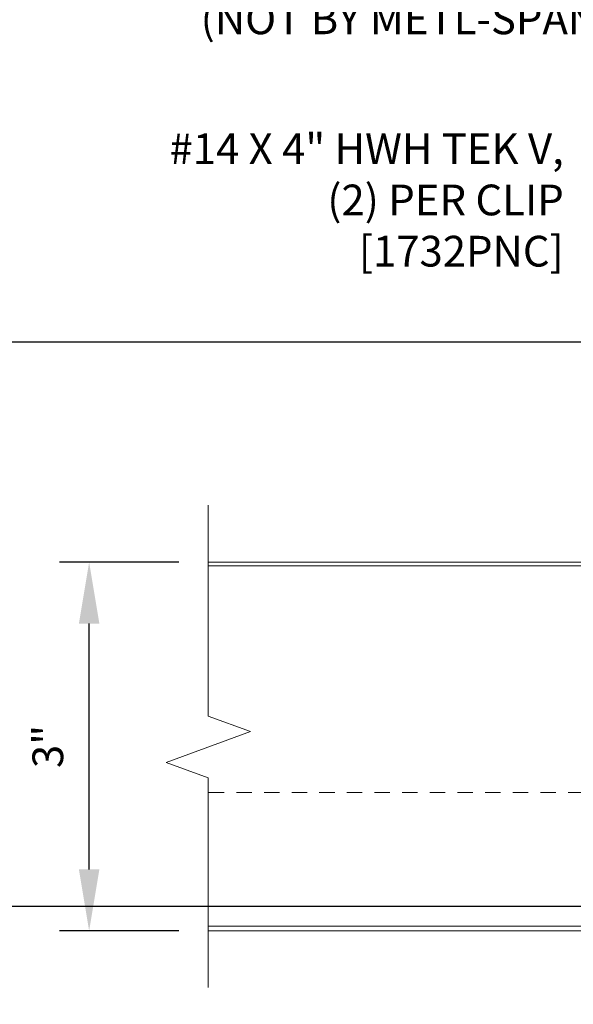
# Model space of a CAD drawing. Units: inches. Extents: x 133 to 375, y -10 to 193.
# Drawn here: x 138 to 143, y 14 to 22 of the extents above; entities that cross this region are included whole.
import ezdxf
from ezdxf import colors
from ezdxf.entities.mleader import LeaderData, LeaderLine
from ezdxf.math import Vec2, Vec3

# ---------------------------------------------------------------- set-up
doc = ezdxf.new("R2010")
doc.units = ezdxf.units.IN
doc.header["$MEASUREMENT"] = 0
doc.linetypes.add('HIDDEN2', pattern=[0.1875, 0.125, -0.0625])
for name, color, linetype, lineweight in [('_BYOTHERS', 9, 'Continuous', 5), ('_DIM', 6, 'Continuous', 5), ('_PANEL', 4, 'Continuous', 13), ('D_1', 6, 'Continuous', 5)]:
    doc.layers.add(name, color=color, linetype=linetype, lineweight=lineweight)
doc.styles.add('Metl-Span', font='txt', dxfattribs={"height": 0.0625})
doc.dimstyles.new('Metl-Span', dxfattribs={"dimtxt": 0.0625, "dimasz": 0.125, "dimexe": 0.06, "dimexo": 0.06, "dimgap": 0.046875, "dimtad": 1, "dimdec": 4, "dimzin": 0, "dimdsep": 46, "dimlunit": 4, "dimtxsty": 'Metl-Span', "dimcen": 0.125, "dimdle": 5, "dimclrd": 256, "dimclre": 256, "dimclrt": 7, "dimadec": 0, "dimazin": 0, "dimtfac": 1, "dimtdec": 4, "dimtmove": 1, "dimatfit": 3, "dimfxl": 1, "dimtfill": 1, "dimfrac": 1, "dimtolj": 1, "dimtzin": 0, "dimarcsym": 0})

# ---------------------------------------------------------------- blocks, each defined once
blk = doc.blocks.new('*D360')
at = {"layer": 'D_1', "lineweight": -2, "transparency": 16777216}
for p, q in [((139.6814, 17.7666), (138.7113, 17.7666)), ((138.9513, 15.2666), (138.9513, 17.2666)), ((139.6814, 14.7666), (138.7113, 14.7666))]:
    blk.add_line(p, q, dxfattribs=at)
at = {"layer": 'D_1', "transparency": 16777216}
for points in [[(138.868, 17.2666), (139.0347, 17.2666), (138.9513, 17.7666)], [(138.868, 15.2666), (139.0347, 15.2666), (138.9513, 14.7666)]]:
    blk.add_solid(points, dxfattribs=at)
at = {"layer": 'Defpoints', "color": 0, "transparency": 16777216}
for p in [(138.9513, 17.7666), (139.9214, 17.7666), (139.9214, 14.7666)]:
    blk.add_point(p, dxfattribs=at)
at = {"layer": 'D_1', "color": 7, "transparency": 16777216, "insert": (138.615, 16.2666), "char_height": 0.25, "attachment_point": 5, "rotation": 90, "style": 'Metl-Span', "bg_fill": 3, "box_fill_scale": 1.25, "bg_fill_color": 256, "bg_fill_true_color": 13158600, "bg_fill_transparency": 0}
blk.add_mtext('\\A1;3"', dxfattribs=at)
blk = doc.blocks.new('*D362')
at = {"layer": 'D_1', "lineweight": -2, "transparency": 16777216}
for p, q in [((147.674, 19.5566), (137.2113, 19.5566)), ((137.4513, 19.0566), (137.4513, 15.4637)), ((147.674, 14.9637), (137.2113, 14.9637))]:
    blk.add_line(p, q, dxfattribs=at)
at = {"layer": 'D_1', "transparency": 16777216}
for points in [[(137.368, 19.0566), (137.5347, 19.0566), (137.4513, 19.5566)], [(137.368, 15.4637), (137.5347, 15.4637), (137.4513, 14.9637)]]:
    blk.add_solid(points, dxfattribs=at)
at = {"layer": 'Defpoints', "color": 0, "transparency": 16777216}
for p in [(147.914, 19.5566), (137.4513, 14.9637), (147.914, 14.9637)]:
    blk.add_point(p, dxfattribs=at)
at = {"layer": 'D_1', "color": 7, "transparency": 16777216, "insert": (137.0138, 17.2601), "char_height": 0.25, "attachment_point": 5, "rotation": 90, "style": 'Metl-Span', "bg_fill": 3, "box_fill_scale": 1.25, "bg_fill_color": 256, "bg_fill_true_color": 13158600, "bg_fill_transparency": 0}
blk.add_mtext('\\A1;4{\\H1x;\\S9#16;}"', dxfattribs=at)

msp = doc.modelspace()

# ---------------------------------------------------------------- linework, layer by layer
at = {"layer": '_BYOTHERS', "linetype": 'Continuous'}
msp.add_lwpolyline([(139.92143, 14.3067), (139.92143, 16.0126), (139.578, 16.1376), (140.26487, 16.3876), (139.92143, 16.5126), (139.92143, 18.23076)], dxfattribs=at)
at = {"layer": '_PANEL', "color": 2, "linetype": 'HIDDEN2'}
msp.add_line((147.24996, 15.89157), (139.92143, 15.89157), dxfattribs=at)
at = {"layer": '_PANEL'}
for points in [[(147.24996, 17.76657), (139.92143, 17.76657)], [(139.92143, 17.73657), (147.24996, 17.73657)]]:
    msp.add_lwpolyline(points, dxfattribs=at)
msp.add_lwpolyline([(139.92143, 14.80563), (147.31246, 14.80563, 0.4142136), (147.37496, 14.86813), (147.37496, 15.51657), (147.41402, 15.51657), (147.41402, 14.82907, -0.4142136), (147.35152, 14.76657), (139.92143, 14.76657)], format="xyb", dxfattribs=at)

# ---------------------------------------------------------------- leaders
at = {"layer": '_DIM'}
ml = msp.add_multileader_mtext('Standard', dxfattribs=at)
ml.set_content('URETHANE JOINT SEALANT\\P3/8" DIA. BEAD CONT.\\PTOOLED TO FORM A FILLET\\P[7200UWH]', color=7, style='Metl-Span')
ml.set_leader_properties(color=256)
ml.build(insert=Vec2(0, 0))
ml.multileader.update_dxf_attribs({"text_left_attachment_type": 2, "text_right_attachment_type": 2, "dogleg_length": 0.125, "arrow_head_size": 0.5, "scale": 4})
ctx = ml.context
ctx.base_point, ctx.scale, ctx.char_height, ctx.arrow_head_size, ctx.landing_gap_size, ctx.plane_origin = Vec3(137.72686, 24.30204), 4, 0.25, 0.5, 0.25, Vec3(146.67487, 128.16827)
ctx.left_attachment, ctx.right_attachment, ctx.text_align_type = 2, 2, 2
notes = []
notes.append((ctx, [(0, (1, 1, 0), (143.90544, 24.30204), (-1, 0), 0.5, [(0, [(147.33211, 17.76996)], 0, [])])]))
ctx.mtext.insert, ctx.mtext.alignment, ctx.mtext.flow_direction = Vec3(143.15544, 25.14132), 3, 5
ml = msp.add_multileader_mtext('Standard', dxfattribs=at)
ml.set_content('{\\C8;SUPPORT\\P(NOT BY METL-SPAN)}', color=7, style='Metl-Span')
ml.set_leader_properties(color=256)
ml.build(insert=Vec2(0, 0))
ml.multileader.update_dxf_attribs({"text_left_attachment_type": 2, "text_right_attachment_type": 2, "dogleg_length": 0.125, "arrow_head_size": 0.5, "scale": 4})
ctx = ml.context
ctx.base_point, ctx.scale, ctx.char_height, ctx.arrow_head_size, ctx.landing_gap_size, ctx.plane_origin = Vec3(138.7816, 22.32919), 4, 0.25, 0.5, 0.25, Vec3(145.63823, 126.61706)
ctx.left_attachment, ctx.right_attachment, ctx.text_align_type = 2, 2, 2
notes.append((ctx, [(0, (1, 1, 0), (143.96017, 22.32919), (-1, 0), 0.5, [(0, [(144.7886, 21.27126)], 0, [])])]))
ctx.mtext.insert, ctx.mtext.alignment, ctx.mtext.flow_direction = Vec3(143.21017, 22.728), 3, 5
ml = msp.add_multileader_mtext('Standard', dxfattribs=at)
ml.set_content('#14 X 4" HWH TEK V,\\P(2) PER CLIP\\P[1732PNC]', color=7, style='Metl-Span')
ml.set_leader_properties(color=256)
ml.build(insert=Vec2(0, 0))
ml.multileader.update_dxf_attribs({"text_left_attachment_type": 2, "text_right_attachment_type": 2, "dogleg_length": 0.125, "arrow_head_size": 0.5, "scale": 4})
ctx = ml.context
ctx.base_point, ctx.scale, ctx.char_height, ctx.arrow_head_size, ctx.landing_gap_size, ctx.plane_origin = Vec3(138.36205, 20.59971), 4, 0.25, 0.5, 0.25, Vec3(146.33386, 118.59666)
ctx.left_attachment, ctx.right_attachment, ctx.text_align_type = 2, 2, 2
notes.append((ctx, [(0, (1, 1, 0), (143.56443, 20.59971), (-1, 0), 0.5, [(0, [(145.29397, 19.41683)], 0, [])])]))
ctx.mtext.insert, ctx.mtext.alignment, ctx.mtext.flow_direction = Vec3(142.81443, 21.25447), 3, 5
ml = msp.add_multileader_mtext('Standard', dxfattribs=at)
ml.set_content('4" X 3/4" - 14 GA.\\P4 HOLE CF CLIP\\P[4633GNC]', color=7, style='Metl-Span')
ml.set_leader_properties(color=256)
ml.build(insert=Vec2(0, 0))
ml.multileader.update_dxf_attribs({"text_left_attachment_type": 2, "text_right_attachment_type": 2, "dogleg_length": 0.125, "arrow_head_size": 0.5, "scale": 4})
ctx = ml.context
ctx.base_point, ctx.scale, ctx.char_height, ctx.arrow_head_size, ctx.landing_gap_size, ctx.plane_origin = Vec3(138.58824, 13.24049), 4, 0.25, 0.5, 0.25, Vec3(146.33386, 120.41098)
ctx.left_attachment, ctx.right_attachment, ctx.text_align_type = 2, 2, 2
notes.append((ctx, [(0, (1, 1, 0), (143.56443, 13.24049), (-1, 0), 0.5, [(0, [(144.5218, 15.70171)], 0, [])])]))
ctx.mtext.insert, ctx.mtext.alignment, ctx.mtext.flow_direction = Vec3(142.81443, 13.87144), 3, 5
ml = msp.add_multileader_mtext('Standard', dxfattribs=at)
ml.set_content('END-DAM URETHANE\\PSEALANT\\P[HW540]\\P(REF.: {\\C1;3/D0})', color=7, style='Metl-Span')
ml.set_leader_properties(color=256)
ml.build(insert=Vec2(0, 0))
ml.multileader.update_dxf_attribs({"text_left_attachment_type": 2, "text_right_attachment_type": 2, "dogleg_length": 0.125, "arrow_head_size": 0.5, "scale": 4})
ctx = ml.context
ctx.base_point, ctx.scale, ctx.char_height, ctx.arrow_head_size, ctx.landing_gap_size, ctx.plane_origin = Vec3(138.60014, 10.96735), 4, 0.25, 0.5, 0.25, Vec3(146.33386, 118.46156)
ctx.left_attachment, ctx.right_attachment, ctx.text_align_type = 2, 2, 2
notes.append((ctx, [(0, (1, 1, 0), (143.56443, 10.96735), (-1, 0), 0.5, [(0, [(146.62496, 15.23748)], 0, [])])]))
ctx.mtext.insert, ctx.mtext.alignment, ctx.mtext.flow_direction = Vec3(142.81443, 11.80663), 3, 5
for ctx, leaders in notes:
    for number, flags, end, landing, length, lines in leaders:
        leader = LeaderData()
        leader.index, (leader.has_last_leader_line, leader.has_dogleg_vector, leader.attachment_direction) = number, flags
        leader.last_leader_point, leader.dogleg_vector, leader.dogleg_length = Vec3(end), Vec3(landing), length
        for number, points, colour, breaks in lines:
            line = LeaderLine()
            line.index, line.vertices, line.color, line.breaks = number, Vec3.list(points), colors.encode_raw_color(colour), breaks
            leader.lines.append(line)
        ctx.leaders.append(leader)

# ---------------------------------------------------------------- next in the draw order: dimensions: what is measured, and where the dimension line sits
at = {"layer": 'D_1'}
dim = msp.add_linear_dim(base=(138.95134, 17.76657), p1=(139.92143, 14.76657), p2=(139.92143, 17.76657), angle=90, dimstyle='Metl-Span', override={"dimscale": 0, "dimtix": 0, "dimtofl": 1, "dimtmove": 1, "dimatfit": 3}, dxfattribs=at)
dim.commit()
dim.dimension.update_dxf_attribs({"geometry": '*D360', "text_midpoint": (138.61503, 16.26657)})

# ---------------------------------------------------------------- next in the draw order: dimensions: what is measured, and where the dimension line sits
dim = msp.add_linear_dim(base=(137.45134, 14.96368), p1=(147.91402, 19.55658), p2=(147.91402, 14.96368), angle=90, dimstyle='Metl-Span', override={"dimscale": 0, "dimtix": 0, "dimtofl": 1, "dimtmove": 1, "dimatfit": 3}, dxfattribs=at)
dim.commit()
dim.dimension.update_dxf_attribs({"geometry": '*D362', "text_midpoint": (137.01384, 17.26013)})

doc.saveas('drawing.dxf')
